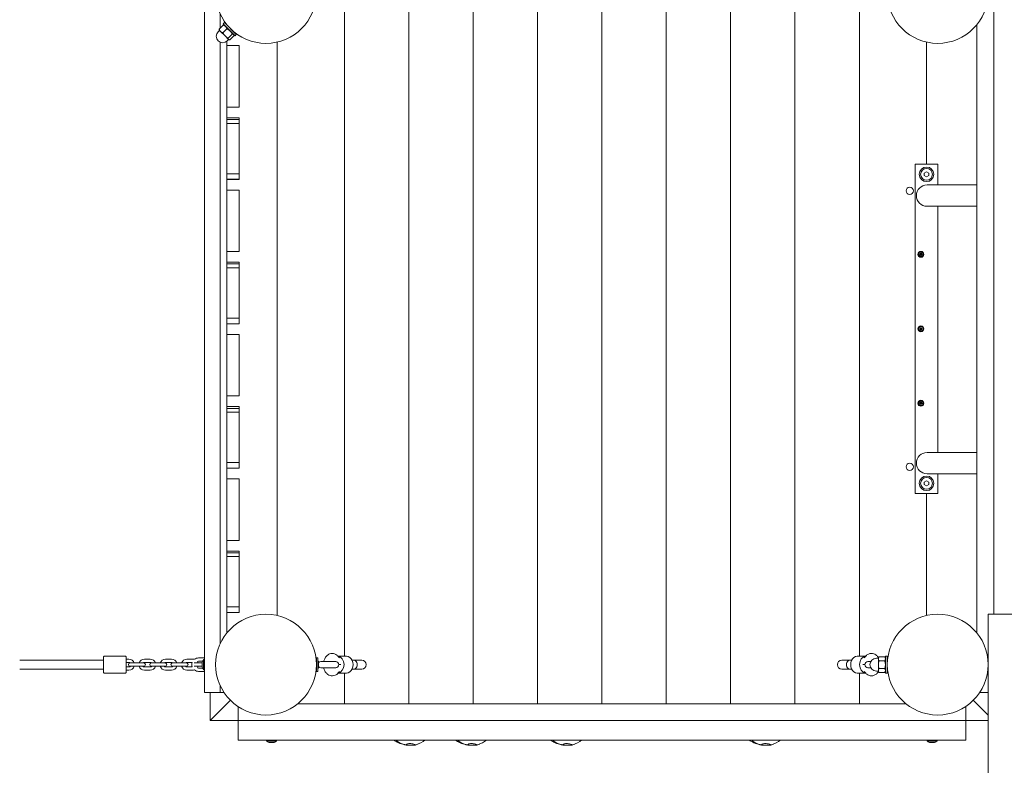
# Model space of a CAD drawing. Units: millimetres. Extents: x -6213 to 385057, y -3372 to 9580.
# Drawn here: x -1823 to -64, y 3958 to 5290 of the extents above; entities that cross this region are included whole.
import ezdxf

# ---------------------------------------------------------------- set-up
doc = ezdxf.new("R2010")
doc.units = ezdxf.units.MM
doc.layers.add('Toestel 2D', color=7, linetype='Continuous', lineweight=20)

# ---------------------------------------------------------------- blocks, each defined once
blk = doc.blocks.new('WP-B19')
at = {"layer": 'Toestel 2D'}
for p, q in [((-1013.4, 4068.2), (-1013.4, 5408.2)), ((-1013.4, 5408.2), (-1013.4, 4068.2)), ((-898.4, 5408.2), (-898.4, 4068.2)), ((-898.4, 5408.2), (-898.4, 4068.2)), ((-783.4, 5408.2), (-783.4, 4068.2)), ((-783.4, 5408.2), (-783.4, 4068.2)), ((-668.4, 4068.2), (-668.4, 5408.2)), ((-668.4, 5408.2), (-668.4, 4068.2)), ((-553.4, 5408.2), (-553.4, 4068.2)), ((-553.4, 4068.2), (-553.4, 5408.2)), ((-438.4, 5408.2), (-438.4, 4068.2)), ((-438.4, 4068.2), (-438.4, 5408.2)), ((-1493.4, 5388.2), (-1493.4, 4088.2)), ((-83.4, 5388.2), (-83.4, 4228.2)), ((-1128.4, 5381.1), (-1128.4, 4068.2)), ((-1128.4, 4068.2), (-1128.4, 5381.1)), ((-1243.4, 4153.2), (-1243.4, 5323.2)), ((-1243.4, 4153.2), (-1243.4, 5323.2)), ((-323.4, 5323.2), (-323.4, 4153.2)), ((-323.4, 5323.2), (-323.4, 4153.2)), ((-323.4, 5323.2), (-323.4, 4153.2)), ((-1465.4, 5275.3), (-1465.4, 5301.1)), ((-1459.8, 5280.9), (-1467.2, 5273.6)), ((-1457.7, 5285.2), (-1459.8, 5283.1)), ((-1438.6, 5261.8), (-1459.8, 5283.1)), ((-1457.1, 5280.4), (-1458.6, 5280.8)), ((-1436.4, 5264), (-1457.7, 5285.2)), ((-1453.4, 5281.6), (-1453.4, 5280.9)), ((-1452.7, 5280.2), (-1452.5, 5280.5)), ((-113.4, 4194.8), (-113.4, 5281.6)), ((-1466.5, 5271.4), (-1469, 5268.9)), ((-1466.9, 5271.7), (-1467, 5272.4)), ((-1466.9, 5271.7), (-1464.6, 5269.5)), ((-1464.6, 5269.5), (-1456.5, 5261.4)), ((-1453.1, 5274.3), (-1460.5, 5266.9)), ((-1456.5, 5261.4), (-1450.3, 5255.1)), ((-1443.6, 5264.7), (-1450.9, 5257.3)), ((-1440.7, 5261.8), (-1448.1, 5254.5)), ((-1441.4, 5268.9), (-1441.1, 5269.2)), ((-1441.2, 5264.5), (-1440.8, 5263)), ((-1436.4, 5264), (-1438.6, 5261.8)), ((-1465.4, 4175.3), (-1465.4, 5250.2)), ((-1453.4, 5252), (-1453.4, 5244.2)), ((-1431.4, 5244.2), (-1453.4, 5244.2)), ((-1453.4, 5244.2), (-1453.4, 5134.2)), ((-1450.2, 5255.1), (-1452.7, 5252.6)), ((-1450.3, 5255.1), (-1449.9, 5254.8)), ((-1449.9, 5254.8), (-1449.3, 5254.6)), ((-1431.4, 5134.2), (-1431.4, 5244.2)), ((-1363.4, 4226), (-1363.4, 5250.5)), ((-1363.4, 5250.5), (-1363.4, 4226)), ((-203.4, 5250.5), (-203.4, 5032.2)), ((-203.4, 5250.5), (-203.4, 5032.2)), ((-203.4, 5250.5), (-203.4, 5032.2)), ((-1453.4, 5134.2), (-1431.4, 5134.2)), ((-1453.4, 5134.2), (-1453.4, 5105.2)), ((-1453.4, 5115.2), (-1431.4, 5115.2)), ((-1431.4, 5112.1), (-1453.4, 5112.1)), ((-1431.4, 5105.2), (-1453.4, 5105.2)), ((-1453.4, 5105.2), (-1453.4, 5015.2)), ((-1431.4, 5115.2), (-1431.4, 5112.1)), ((-1431.4, 5112.1), (-1431.4, 5105.2)), ((-1431.4, 5015.2), (-1431.4, 5105.2)), ((-183.4, 5032.2), (-223.4, 5032.2)), ((-223.4, 5032.2), (-223.4, 4444.2)), ((-183.4, 4995.2), (-183.4, 5032.2)), ((-1453.4, 5015.2), (-1431.4, 5015.2)), ((-1453.4, 5011.6), (-1453.4, 5015.2)), ((-1431.4, 5015.2), (-1431.4, 5005.2)), ((-207.4, 5016.5), (-203.4, 5018.8)), ((-207.4, 5011.9), (-207.4, 5016.5)), ((-203.4, 5018.8), (-199.4, 5016.5)), ((-199.4, 5016.5), (-199.4, 5011.9)), ((-1453.4, 5011.6), (-1453.4, 4986.2)), ((-1431.4, 5005.3), (-1453.4, 5005.3)), ((-1431.4, 5005.2), (-1453.4, 5005.2)), ((-1431.4, 5005.3), (-1431.4, 5005.2)), ((-203.4, 5009.6), (-207.4, 5011.9)), ((-199.4, 5011.9), (-203.4, 5009.6)), ((-1431.4, 4986.2), (-1453.4, 4986.2)), ((-1453.4, 4986.2), (-1453.4, 4876.2)), ((-1431.4, 4876.2), (-1431.4, 4986.2)), ((-113.4, 4995.2), (-202.4, 4995.2)), ((-202.4, 4957.2), (-113.4, 4957.2)), ((-183.4, 4517.2), (-183.4, 4957.2)), ((-1453.4, 4876.2), (-1431.4, 4876.2)), ((-1453.4, 4876.2), (-1453.4, 4847.2)), ((-1453.4, 4857.2), (-1431.4, 4857.2)), ((-1431.4, 4857.2), (-1431.4, 4854.1)), ((-1431.4, 4854.1), (-1453.4, 4854.1)), ((-1431.4, 4847.2), (-1453.4, 4847.2)), ((-1453.4, 4847.2), (-1453.4, 4757.2)), ((-1431.4, 4854.1), (-1431.4, 4847.2)), ((-1431.4, 4757.2), (-1431.4, 4847.2)), ((-1453.4, 4757.2), (-1431.4, 4757.2)), ((-1453.4, 4753.6), (-1453.4, 4757.2)), ((-1453.4, 4753.6), (-1453.4, 4728.2)), ((-1431.4, 4757.2), (-1431.4, 4747.2)), ((-1431.4, 4747.3), (-1453.4, 4747.3)), ((-1431.4, 4747.2), (-1453.4, 4747.2)), ((-1431.4, 4747.3), (-1431.4, 4747.2)), ((-1431.4, 4728.2), (-1453.4, 4728.2)), ((-1453.4, 4728.2), (-1453.4, 4618.2)), ((-1431.4, 4618.2), (-1431.4, 4728.2)), ((-1453.4, 4618.2), (-1431.4, 4618.2)), ((-1453.4, 4618.2), (-1453.4, 4589.2)), ((-1453.4, 4599.2), (-1431.4, 4599.2)), ((-1431.4, 4596.1), (-1453.4, 4596.1)), ((-1431.4, 4599.2), (-1431.4, 4596.1)), ((-1431.4, 4596.1), (-1431.4, 4589.2)), ((-1431.4, 4589.2), (-1453.4, 4589.2)), ((-1453.4, 4589.2), (-1453.4, 4499.2)), ((-1431.4, 4499.2), (-1431.4, 4589.2)), ((-113.4, 4517.2), (-202.4, 4517.2)), ((-1453.4, 4499.2), (-1431.4, 4499.2)), ((-1453.4, 4495.6), (-1453.4, 4499.2)), ((-1453.4, 4495.6), (-1453.4, 4470.2)), ((-1431.4, 4489.3), (-1453.4, 4489.3)), ((-1431.4, 4489.2), (-1453.4, 4489.2)), ((-1431.4, 4499.2), (-1431.4, 4489.2)), ((-1431.4, 4489.3), (-1431.4, 4489.2)), ((-1431.4, 4470.2), (-1453.4, 4470.2)), ((-1453.4, 4470.2), (-1453.4, 4360.2)), ((-1431.4, 4360.2), (-1431.4, 4470.2)), ((-202.4, 4479.2), (-113.4, 4479.2)), ((-183.4, 4444.2), (-183.4, 4479.2)), ((-207.4, 4464.5), (-203.4, 4466.8)), ((-207.4, 4459.9), (-207.4, 4464.5)), ((-203.4, 4457.6), (-207.4, 4459.9)), ((-203.4, 4466.8), (-199.4, 4464.5)), ((-199.4, 4459.9), (-203.4, 4457.6)), ((-199.4, 4464.5), (-199.4, 4459.9)), ((-223.4, 4444.2), (-183.4, 4444.2)), ((-203.4, 4444.2), (-203.4, 4226)), ((-203.4, 4444.2), (-203.4, 4226)), ((-203.4, 4444.2), (-203.4, 4226)), ((-1453.4, 4360.2), (-1431.4, 4360.2)), ((-1453.4, 4360.2), (-1453.4, 4331.2)), ((-1453.4, 4341.2), (-1431.4, 4341.2)), ((-1431.4, 4338.1), (-1453.4, 4338.1)), ((-1431.4, 4331.2), (-1453.4, 4331.2)), ((-1453.4, 4331.2), (-1453.4, 4241.2)), ((-1431.4, 4341.2), (-1431.4, 4338.1)), ((-1431.4, 4338.1), (-1431.4, 4331.2)), ((-1431.4, 4241.2), (-1431.4, 4331.2)), ((-1453.4, 4241.2), (-1431.4, 4241.2)), ((-1453.4, 4237.6), (-1453.4, 4241.2)), ((-1431.4, 4241.2), (-1431.4, 4231.2)), ((-1453.4, 4237.6), (-1453.4, 4194.8)), ((-1431.4, 4231.3), (-1453.4, 4231.3)), ((-1431.4, 4231.2), (-1453.4, 4231.2)), ((-1431.4, 4231.3), (-1431.4, 4231.2)), ((86.6, 4228.2), (-93.4, 4228.2)), ((-93.4, 4228.2), (-93.4, 4147.2)), ((-1673.4, 4124.2), (-1673.4, 4152.2)), ((-1634.4, 4153.2), (-1672.4, 4153.2)), ((-1633.4, 4152.2), (-1633.4, 4124.2)), ((-1254.9, 4153.6), (-1252.1, 4150.5)), ((-1239.4, 4153.2), (-1254.6, 4153.2)), ((-327.4, 4153.2), (-312.3, 4153.2)), ((-314.8, 4150.5), (-311.9, 4153.6)), ((-311.6, 4153.9), (-312.3, 4153.2)), ((-289.4, 4150.2), (-288.4, 4151.9)), ((-277.9, 4152.1), (-288.3, 4152.1)), ((-276.4, 4149.5), (-277.8, 4151.9)), ((-276.4, 4123.2), (-276.4, 4153.2)), ((-273.4, 4153.2), (-276.4, 4153.2)), ((-273.4, 4123.2), (-273.4, 4153.2)), ((-1673.4, 4146.2), (-1823.4, 4146.2)), ((-1628.2, 4148.2), (-1633.4, 4148.2)), ((-1628.2, 4142.2), (-1633.4, 4142.2)), ((-1633.4, 4134.2), (-1628.2, 4134.2)), ((-1619.2, 4141.2), (-1626.2, 4141.2)), ((-1626.2, 4135.2), (-1619.2, 4135.2)), ((-1619.2, 4141.2), (-1608.7, 4141.2)), ((-1619.2, 4135.2), (-1608.7, 4135.2)), ((-1601.7, 4141.2), (-1608.7, 4141.2)), ((-1608.7, 4135.2), (-1601.7, 4135.2)), ((-1590.2, 4148.2), (-1600.7, 4148.2)), ((-1590.2, 4142.2), (-1600.7, 4142.2)), ((-1600.7, 4134.2), (-1590.2, 4134.2)), ((-1581.2, 4141.2), (-1588.2, 4141.2)), ((-1588.2, 4135.2), (-1581.2, 4135.2)), ((-1581.2, 4141.2), (-1570.7, 4141.2)), ((-1581.2, 4135.2), (-1570.7, 4135.2)), ((-1563.7, 4141.2), (-1570.7, 4141.2)), ((-1570.7, 4135.2), (-1563.7, 4135.2)), ((-1552.2, 4148.2), (-1562.7, 4148.2)), ((-1552.2, 4142.2), (-1562.7, 4142.2)), ((-1562.7, 4134.2), (-1552.2, 4134.2)), ((-1543.2, 4141.2), (-1550.2, 4141.2)), ((-1550.2, 4135.2), (-1543.2, 4135.2)), ((-1543.2, 4141.2), (-1532.7, 4141.2)), ((-1543.2, 4135.2), (-1532.7, 4135.2)), ((-1525.7, 4141.2), (-1532.7, 4141.2)), ((-1532.7, 4135.2), (-1525.7, 4135.2)), ((-1514.2, 4148.2), (-1524.7, 4148.2)), ((-1515.2, 4142.2), (-1524.7, 4142.2)), ((-1524.7, 4134.2), (-1515.2, 4134.2)), ((-1505.2, 4141.2), (-1511.5, 4141.2)), ((-1511.5, 4135.2), (-1505.2, 4135.2)), ((-1505.2, 4141.2), (-1497.7, 4141.2)), ((-1505.2, 4135.2), (-1497.7, 4135.2)), ((-1503.9, 4150.2), (-1493.4, 4150.2)), ((-1503.9, 4144.2), (-1496.9, 4144.2)), ((-1497.7, 4135.2), (-1497.7, 4141.2)), ((-1494.9, 4129.2), (-1494.9, 4147.2)), ((-1494.9, 4147.2), (-1493.4, 4147.2)), ((-1293.4, 4144.2), (-1293.6, 4144.2)), ((-1293.4, 4126.2), (-1293.4, 4150.2)), ((-1290.9, 4150.2), (-1293.4, 4150.2)), ((-1290.9, 4126.2), (-1290.9, 4150.2)), ((-1289.9, 4144.2), (-1290.9, 4144.2)), ((-1289.9, 4144.2), (-1289.9, 4138.7)), ((-1288.6, 4142.6), (-1289.9, 4144.2)), ((-1289.9, 4137.8), (-1289.9, 4132.2)), ((-1288.6, 4133.8), (-1289.9, 4132.2)), ((-1258.8, 4143.6), (-1285.5, 4143.6)), ((-1253.4, 4138.2), (-1250, 4138.2)), ((-1229.7, 4146.2), (-1226.5, 4146.2)), ((-1212.2, 4146.2), (-1226.5, 4146.2)), ((-340.3, 4146.2), (-354.7, 4146.2)), ((-337.1, 4146.2), (-340.3, 4146.2)), ((-313.4, 4138.2), (-316.9, 4138.2)), ((-303.1, 4143.6), (-308, 4143.6)), ((-289.4, 4149.7), (-292.9, 4149.7)), ((-289.4, 4150.2), (-289.4, 4148.5)), ((-289.4, 4148.5), (-289.4, 4138)), ((-289.4, 4138), (-289.4, 4127.7)), ((-277.9, 4144.9), (-288.3, 4144.9)), ((-273.4, 4146.2), (-273.1, 4146.2)), ((-93.8, 4146.2), (-93.3, 4146.2)), ((-1673.4, 4130.2), (-1823.4, 4130.2)), ((-1634.4, 4123.2), (-1672.4, 4123.2)), ((-1633.4, 4128.2), (-1628.2, 4128.2)), ((-1600.7, 4128.2), (-1590.2, 4128.2)), ((-1562.7, 4128.2), (-1552.2, 4128.2)), ((-1524.7, 4128.2), (-1514.2, 4128.2)), ((-1496.9, 4132.2), (-1503.9, 4132.2)), ((-1493.4, 4126.2), (-1503.9, 4126.2)), ((-1494.9, 4129.2), (-1493.4, 4129.2)), ((-1293.4, 4132.2), (-1293.6, 4132.2)), ((-1290.9, 4126.2), (-1293.4, 4126.2)), ((-1289.9, 4132.2), (-1290.9, 4132.2)), ((-1285.5, 4132.8), (-1258.8, 4132.8)), ((-1255.2, 4122.5), (-1254.5, 4123.2)), ((-1252.1, 4125.9), (-1254.9, 4122.8)), ((-1239.4, 4123.2), (-1254.6, 4123.2)), ((-1243.4, 4068.2), (-1243.4, 4123.2)), ((-1243.4, 4068.2), (-1243.4, 4123.2)), ((-1229.7, 4130.2), (-1226.5, 4130.2)), ((-1226.5, 4130.2), (-1212.2, 4130.2)), ((-354.7, 4130.2), (-340.3, 4130.2)), ((-337.1, 4130.2), (-340.3, 4130.2)), ((-327.4, 4123.2), (-312.3, 4123.2)), ((-323.4, 4123.2), (-323.4, 4068.2)), ((-323.4, 4123.2), (-323.4, 4068.2)), ((-323.4, 4123.2), (-323.4, 4068.2)), ((-311.9, 4122.8), (-314.8, 4125.9)), ((-308, 4132.8), (-303.1, 4132.8)), ((-289.4, 4126.7), (-292.9, 4126.7)), ((-289.4, 4127.7), (-289.4, 4126.2)), ((-289.4, 4126.2), (-288.4, 4124.5)), ((-277.9, 4131.1), (-288.3, 4131.1)), ((-277.9, 4124.4), (-288.3, 4124.4)), ((-276.4, 4127), (-277.8, 4124.5)), ((-273.4, 4123.2), (-276.4, 4123.2)), ((-273.4, 4130.2), (-273.1, 4130.2)), ((-93.8, 4130.2), (-93.3, 4130.2)), ((-93.4, 4129.2), (-93.4, 278.2)), ((-1465.4, 4088.2), (-1465.4, 4101.1)), ((-1493.4, 4088.2), (-1465.4, 4088.2)), ((-1483.4, 4038.2), (-1483.4, 4088.2)), ((-1458.2, 4088.2), (-1465.4, 4088.2)), ((-93.4, 4088.2), (-108.6, 4088.2)), ((-1483.4, 4038.2), (-1447.1, 4074.6)), ((-1447.1, 4074.6), (-1483.4, 4038.2)), ((-1433.4, 4038.2), (-1433.4, 4063.4)), ((-1326.8, 4068.2), (-240, 4068.2)), ((-133.4, 4063.4), (-133.4, 4038.2)), ((-119.8, 4074.6), (-93.4, 4048.2)), ((-93.4, 4048.2), (-119.8, 4074.6)), ((-1483.4, 4038.2), (-1433.4, 4038.2)), ((-1433.4, 4038.2), (-1433.4, 4003.2)), ((-133.4, 4038.2), (-1433.4, 4038.2)), ((-133.4, 4038.2), (-93.4, 4038.2)), ((-133.4, 4003.2), (-133.4, 4038.2)), ((-1433.4, 4003.2), (-133.4, 4003.2)), ((-1382.4, 4001.7), (-1382.4, 4003.2)), ((-1364.4, 4001.7), (-1382.4, 4001.7)), ((-1370.4, 3998.9), (-1376.4, 3998.9)), ((-1364.4, 4001.7), (-1364.4, 4003.2)), ((-1125.2, 3994.2), (-1124, 3994.2)), ((-1015.2, 3994.2), (-1014, 3994.2)), ((-845.2, 3994.2), (-844, 3994.2)), ((-490.2, 3994.2), (-489, 3994.2)), ((-202.4, 4001.7), (-202.4, 4003.2)), ((-184.4, 4001.7), (-202.4, 4001.7)), ((-190.4, 3998.9), (-196.4, 3998.9)), ((-184.4, 4001.7), (-184.4, 4003.2))]:
    blk.add_line(p, q, dxfattribs=at)
for centre, radius in [((-1383.4, 5338.2), 90), ((-183.4, 5338.2), 90), ((-203.4, 5014.2), 13), ((-203.4, 5014.2), 10.5), ((-233.4, 4984.7), 6.5), ((-213.4, 4871.2), 5.25), ((-213.4, 4871.2), 3.85), ((-213.4, 4738.2), 5.25), ((-213.4, 4738.2), 3.85), ((-213.4, 4605.2), 5.25), ((-213.4, 4605.2), 3.85), ((-233.4, 4491.7), 6.5), ((-203.4, 4462.2), 13), ((-203.4, 4462.2), 10.5), ((-1383.4, 4138.2), 90), ((-183.4, 4138.2), 90)]:
    blk.add_circle(centre, radius, dxfattribs=at)
for centre, radius, start, end in [((-1460.8, 5260.8), 11.5, 135, 315), ((-202.4, 4976.2), 19, 90, 270), ((-215.2, 4872.3), 0.9, 252.3736, 47.6264), ((-213.4, 4871.2), 2.1, 114.7473, 125.2527), ((-213.4, 4873.3), 0.9, 192.3736, 347.6264), ((-213.4, 4871.2), 2.1, 54.7473, 65.2527), ((-211.6, 4872.3), 0.9, 132.3736, 287.6264), ((-213.4, 4871.2), 2.1, 174.7473, 185.2527), ((-215.2, 4870.2), 0.9, 312.3736, 107.6264), ((-213.4, 4871.2), 2.1, 234.7473, 245.2527), ((-213.4, 4869.1), 0.9, 12.3736, 167.6264), ((-211.6, 4870.2), 0.9, 72.3736, 227.6264), ((-213.4, 4871.2), 2.1, 294.7473, 305.2527), ((-213.4, 4871.2), 2.1, 354.7473, 5.2527), ((-215.2, 4739.3), 0.9, 252.3736, 47.6264), ((-213.4, 4738.2), 2.1, 174.7473, 185.2527), ((-215.2, 4737.2), 0.9, 312.3736, 107.6264), ((-213.4, 4738.2), 2.1, 114.7473, 125.2527), ((-213.4, 4738.2), 2.1, 234.7473, 245.2527), ((-213.4, 4740.3), 0.9, 192.3736, 347.6264), ((-213.4, 4736.1), 0.9, 12.3736, 167.6264), ((-213.4, 4738.2), 2.1, 54.7473, 65.2527), ((-211.6, 4739.3), 0.9, 132.3736, 287.6264), ((-211.6, 4737.2), 0.9, 72.3736, 227.6264), ((-213.4, 4738.2), 2.1, 294.7473, 305.2527), ((-213.4, 4738.2), 2.1, 354.7473, 5.2527), ((-215.2, 4606.3), 0.9, 252.3736, 47.6264), ((-213.4, 4605.2), 2.1, 174.7473, 185.2527), ((-215.2, 4604.2), 0.9, 312.3736, 107.6264), ((-213.4, 4605.2), 2.1, 114.7473, 125.2527), ((-213.4, 4605.2), 2.1, 234.7473, 245.2527), ((-213.4, 4607.3), 0.9, 192.3736, 347.6264), ((-213.4, 4603.1), 0.9, 12.3736, 167.6264), ((-213.4, 4605.2), 2.1, 54.7473, 65.2527), ((-211.6, 4606.3), 0.9, 132.3736, 287.6264), ((-211.6, 4604.2), 0.9, 72.3736, 227.6264), ((-213.4, 4605.2), 2.1, 294.7473, 305.2527), ((-213.4, 4605.2), 2.1, 354.7473, 5.2527), ((-202.4, 4498.2), 19, 90, 270), ((-1672.4, 4152.2), 1, 90, 180), ((-1634.4, 4152.2), 1, 0, 90), ((-1626.2, 4138.2), 3, 90, 270), ((-1628.2, 4138.2), 10, 17.4576, 90), ((-1628.2, 4138.2), 4, 48.5904, 90), ((-1628.2, 4138.2), 10, 270, 342.5424), ((-1628.2, 4138.2), 4, 270, 311.4096), ((-1600.7, 4138.2), 10, 90, 162.5424), ((-1600.7, 4138.2), 10, 197.4576, 270), ((-1600.7, 4138.2), 4, 90, 131.4096), ((-1600.7, 4138.2), 4, 228.5904, 270), ((-1601.7, 4138.2), 3, 270, 90), ((-1588.2, 4138.2), 3, 90, 270), ((-1590.2, 4138.2), 10, 17.4576, 90), ((-1590.2, 4138.2), 4, 48.5904, 90), ((-1590.2, 4138.2), 10, 270, 342.5424), ((-1590.2, 4138.2), 4, 270, 311.4096), ((-1562.7, 4138.2), 10, 90, 162.5424), ((-1562.7, 4138.2), 10, 197.4576, 270), ((-1562.7, 4138.2), 4, 90, 131.4096), ((-1562.7, 4138.2), 4, 228.5904, 270), ((-1563.7, 4138.2), 3, 270, 90), ((-1550.2, 4138.2), 3, 90, 270), ((-1552.2, 4138.2), 10, 17.4576, 90), ((-1552.2, 4138.2), 4, 48.5904, 90), ((-1552.2, 4138.2), 10, 270, 342.5424), ((-1552.2, 4138.2), 4, 270, 311.4096), ((-1524.7, 4138.2), 10, 90, 162.5424), ((-1524.7, 4138.2), 10, 197.4576, 270), ((-1524.7, 4138.2), 4, 90, 131.4096), ((-1524.7, 4138.2), 4, 228.5904, 270), ((-1525.7, 4138.2), 3, 270, 90), ((-1503.9, 4138.2), 12, 160.5288, 199.4712), ((-1514.2, 4138.2), 10, 72.7397, 90), ((-1503.9, 4138.2), 12, 90, 127.2686), ((-1503.9, 4138.2), 6, 90, 109.3696), ((-1514.2, 4138.2), 10, 17.4576, 34.4745), ((-1514.2, 4138.2), 10, 325.5255, 342.5424), ((-1491.8, 4141.2), 5.86, 121.5023, 180), ((-1491.8, 4135.2), 5.86, 180, 238.4977), ((-1285.5, 4138.2), 5.43, 90, 125.5656), ((-1285.5, 4138.2), 5.43, 234.4344, 270), ((-1258.8, 4138.2), 5.43, 270, 90), ((-1212.2, 4138.2), 8, 270, 90), ((-354.7, 4138.2), 8, 90, 270), ((-308, 4138.2), 5.43, 90, 270), ((-292.9, 4138.2), 11.5, 90, 270), ((-1672.4, 4124.2), 1, 180, 270), ((-1634.4, 4124.2), 1, 270, 0), ((-1514.2, 4138.2), 10, 270, 287.2603), ((-1503.9, 4138.2), 12, 232.7314, 270), ((-1503.9, 4138.2), 6, 250.6304, 270), ((-1376.4, 4004.8), 5.86, 211.5023, 270), ((-1370.4, 4004.8), 5.86, 270, 328.4977), ((-196.4, 4004.8), 5.86, 211.5023, 270), ((-190.4, 4004.8), 5.86, 270, 328.4977)]:
    blk.add_arc(centre, radius, start, end, dxfattribs=at)
for centre, major_axis, ratio, start_param, end_param in [((-1255.5, 4138.2), (0, -15), 0.766044, 0.082988, 3.058605), ((-1239.4, 4138.2), (0, -15), 0.766044, 0, 3.141593), ((-327.4, 4138.2), (0, 15), 0.766044, 0, 3.141593), ((-311.4, 4138.2), (0, 15), 0.766044, 0.082988, 3.058605), ((-1226.5, 4138.2), (0, -8), 0.780726, 0, 3.141593), ((-340.3, 4138.2), (0, 8), 0.780726, 0, 3.141593)]:
    blk.add_ellipse(centre, major_axis=major_axis, ratio=ratio, start_param=start_param, end_param=end_param, dxfattribs=at)
for points, weights in [([(-1459.8, 5280.9), (-1459.1, 5280.9), (-1458.6, 5280.8)], [1, 1.03399513304, 1.05304954147]), ([(-1453.1, 5274.3), (-1455, 5279), (-1459.8, 5280.9)], [1, 1.15470053838, 1]), ([(-1467, 5272.4), (-1467.2, 5272.9), (-1467.2, 5273.6)], [1.0187775943, 1.01703005067, 1]), ([(-1467.2, 5273.6), (-1466.1, 5271), (-1464.6, 5269.5)], [1, 1.0379548493, 1]), ([(-1464.6, 5269.5), (-1463, 5267.9), (-1460.5, 5266.9)], [1, 1.0379548493, 1]), ([(-1460.5, 5266.9), (-1458.7, 5263.6), (-1456.5, 5261.4)], [1, 1.0379548493, 1]), ([(-1456.5, 5261.4), (-1454.3, 5259.1), (-1450.9, 5257.3)], [1, 1.0379548493, 1]), ([(-1443.6, 5264.7), (-1446.9, 5270.9), (-1453.1, 5274.3)], [1, 1.15470053838, 1]), ([(-1440.7, 5261.8), (-1440.7, 5264.7), (-1443.6, 5264.7)], [1, 1.15470053838, 1]), ([(-1450.9, 5257.3), (-1450.9, 5255.8), (-1450.3, 5255.1)], [1, 1.0379548493, 1]), ([(-1450.3, 5255.1), (-1449.6, 5254.5), (-1448.1, 5254.5)], [1, 1.0379548493, 1]), ([(-288.3, 4152.1), (-289.4, 4150.2), (-289.4, 4148.5)], [1, 1.0379548493, 1]), ([(-288.4, 4151.9), (-288.4, 4152), (-288.3, 4152.1)], [1.00247809463, 1.00128237472, 1]), ([(-277.9, 4144.9), (-275.9, 4148.5), (-277.9, 4152.1)], [1, 1.15470053838, 1]), ([(-277.9, 4152.1), (-277.9, 4152), (-277.8, 4151.9)], [1, 1.00252097151, 1.00495978044]), ([(-289.4, 4148.5), (-289.4, 4146.8), (-288.3, 4144.9)], [1, 1.0379548493, 1]), ([(-288.3, 4144.9), (-289.4, 4141.2), (-289.4, 4138)], [1, 1.0379548493, 1]), ([(-289.4, 4138), (-289.4, 4134.8), (-288.3, 4131.1)], [1, 1.0379548493, 1]), ([(-277.9, 4131.1), (-275.9, 4138), (-277.9, 4144.9)], [1, 1.15470053838, 1]), ([(-288.3, 4131.1), (-289.4, 4129.3), (-289.4, 4127.7)], [1, 1.0379548493, 1]), ([(-289.4, 4127.7), (-289.4, 4126.2), (-288.3, 4124.4)], [1, 1.0379548493, 1]), ([(-277.9, 4124.4), (-275.9, 4127.7), (-277.9, 4131.1)], [1, 1.15470053838, 1])]:
    blk.add_rational_spline(points, weights, degree=2, dxfattribs=at)
for points, knots in [([(-1280.3, 4143.6), (-1279.9, 4145.4), (-1279.3, 4147.1), (-1277.6, 4150.7), (-1276.4, 4152.5), (-1273.5, 4155.4), (-1271.9, 4156.5), (-1268.5, 4157.9), (-1266.9, 4158.2), (-1263.7, 4158.2), (-1262.2, 4158), (-1259.3, 4157), (-1257.9, 4156.2), (-1256.1, 4154.8), (-1255.5, 4154.2), (-1254.9, 4153.6)], [5.031402, 5.031402, 5.031402, 5.031402, 5.348024, 5.348024, 5.720221, 5.720221, 6.031517, 6.031517, 6.277579, 6.277579, 6.503657, 6.503657, 6.745178, 6.745178, 6.881737, 6.881737, 6.881737, 6.881737]), ([(-311.9, 4153.6), (-310.6, 4155), (-309, 4156.2), (-305.6, 4157.7), (-304, 4158.1), (-300.8, 4158.3), (-299.2, 4158.1), (-296.3, 4157.1), (-295, 4156.4), (-292.3, 4154.5), (-291.2, 4153.3), (-289.8, 4151.5), (-289.5, 4151), (-289.2, 4150.5)], [2.543041, 2.543041, 2.543041, 2.543041, 2.862425, 2.862425, 3.112917, 3.112917, 3.339252, 3.339252, 3.577796, 3.577796, 3.859776, 3.859776, 3.960335, 3.960335, 3.960335, 3.960335]), ([(-1288.6, 4142.6), (-1288.6, 4142.6), (-1288.7, 4142.6), (-1288.9, 4142.4), (-1289, 4142.1), (-1289.3, 4141.5), (-1289.5, 4141.2), (-1289.7, 4140.4), (-1289.8, 4140), (-1289.9, 4139.3), (-1289.9, 4139), (-1289.9, 4138.7)], [-2.1289637, -2.1289637, -2.1289637, -2.1289637, -2.0008958, -2.0008958, -1.8116853, -1.8116853, -1.6699658, -1.6699658, -1.5562228, -1.5562228, -1.478372, -1.478372, -1.478372, -1.478372]), ([(-1289.9, 4137.8), (-1289.9, 4137.5), (-1289.9, 4137.3), (-1289.8, 4136.5), (-1289.7, 4136.1), (-1289.5, 4135.2), (-1289.3, 4134.8), (-1288.9, 4134.2), (-1288.7, 4133.9), (-1288.7, 4133.8), (-1288.6, 4133.8), (-1288.6, 4133.8)], [-1.4060272, -1.4060272, -1.4060272, -1.4060272, -1.3466196, -1.3466196, -1.2241602, -1.2241602, -1.0657087, -1.0657087, -0.8858889, -0.8858889, -0.8271533, -0.8271533, -0.8271533, -0.8271533]), ([(-93.4, 4147.2), (-93.4, 4147.2), (-93.4, 4147), (-93.3, 4146.1), (-93.2, 4145.4), (-93.1, 4143.8), (-93.1, 4142.8), (-93, 4140.5), (-93, 4139.3), (-93, 4137.1), (-93, 4135.9), (-93.1, 4133.7), (-93.1, 4132.6), (-93.2, 4131), (-93.3, 4130.4), (-93.4, 4129.4), (-93.4, 4129.2), (-93.4, 4129.2)], [1.357046, 1.357046, 1.357046, 1.357046, 1.696307, 1.696307, 2.035568, 2.035568, 2.37483, 2.37483, 2.714092, 2.714092, 3.053354, 3.053354, 3.392616, 3.392616, 3.731877, 3.731877, 4.071138, 4.071138, 4.071138, 4.071138]), ([(-1254.9, 4122.8), (-1256.2, 4121.4), (-1257.8, 4120.2), (-1261.2, 4118.7), (-1262.9, 4118.3), (-1266, 4118.2), (-1267.6, 4118.4), (-1270.5, 4119.3), (-1271.9, 4120), (-1274.5, 4121.9), (-1275.7, 4123.1), (-1277.8, 4126), (-1278.7, 4127.8), (-1279.7, 4130.7), (-1280, 4131.7), (-1280.3, 4132.8)], [2.543041, 2.543041, 2.543041, 2.543041, 2.862425, 2.862425, 3.112917, 3.112917, 3.339252, 3.339252, 3.577796, 3.577796, 3.859776, 3.859776, 4.20373, 4.20373, 4.393376, 4.393376, 4.393376, 4.393376]), ([(-289.2, 4125.9), (-290, 4124.6), (-290.9, 4123.4), (-293.3, 4121), (-294.9, 4119.9), (-298.3, 4118.6), (-300, 4118.2), (-303.1, 4118.2), (-304.6, 4118.5), (-307.5, 4119.5), (-308.9, 4120.2), (-310.7, 4121.7), (-311.3, 4122.2), (-311.9, 4122.8)], [5.464443, 5.464443, 5.464443, 5.464443, 5.720221, 5.720221, 6.031517, 6.031517, 6.277579, 6.277579, 6.503657, 6.503657, 6.745178, 6.745178, 6.881737, 6.881737, 6.881737, 6.881737]), ([(-1136.2, 3995.1), (-1139.8, 3996.1), (-1143.3, 3997.2), (-1149.7, 3999.8), (-1152.6, 4001.3), (-1155.2, 4003.2)], [0, 0, 0, 0, 1.10353, 1.10353, 2.070387, 2.070387, 2.070387, 2.070387]), ([(-1136.2, 3995.1), (-1136.2, 3995.1), (-1136.2, 3995.1), (-1136.2, 3995.1), (-1136.2, 3995.1), (-1135.9, 3995.1), (-1135.8, 3995), (-1135.1, 3994.9), (-1134.5, 3994.8), (-1133.9, 3994.8)], [-0.3017554, -0.3017554, -0.3017554, -0.3017554, -0.2906192, -0.2906192, -0.2374115, -0.2374115, -0.1671722, -0.1671722, 0, 0, 0, 0]), ([(-1133.1, 3994.7), (-1133.1, 3994.7), (-1133.1, 3994.7), (-1133.1, 3994.9), (-1133.1, 3995), (-1133, 3995.2), (-1132.9, 3995.4), (-1132.5, 3995.7), (-1132.2, 3995.9), (-1131.2, 3996.4), (-1130.5, 3996.6), (-1128.7, 3997), (-1127.6, 3997.1), (-1125.3, 3997.1), (-1124.2, 3997.1), (-1121.6, 3996.7), (-1120.2, 3996.3), (-1118.6, 3995.8), (-1118, 3995.5), (-1117.4, 3995.2), (-1117.1, 3995), (-1116.9, 3994.8), (-1116.8, 3994.7), (-1116.8, 3994.6)], [-1.975475, -1.975475, -1.975475, -1.975475, -1.941003, -1.941003, -1.84693, -1.84693, -1.731459, -1.731459, -1.572625, -1.572625, -1.299114, -1.299114, -1.009406, -1.009406, -0.753305, -0.753305, -0.378938, -0.378938, -0.198659, -0.198659, -0.092652, -0.092652, -0.009346, -0.009346, -0.009346, -0.009346]), ([(-1125.2, 3994.2), (-1125.2, 3994.2), (-1125.2, 3994.2), (-1125.2, 3994.2), (-1125.2, 3994.2), (-1125.2, 3994.2), (-1125.2, 3994.2), (-1125.2, 3994.2), (-1125.2, 3994.2), (-1125.3, 3994.2), (-1125.3, 3994.2), (-1125.6, 3994.2), (-1125.8, 3994.2), (-1126.2, 3994.2), (-1126.4, 3994.2), (-1127.4, 3994.3), (-1128.2, 3994.3), (-1130, 3994.4), (-1130.9, 3994.5), (-1132.2, 3994.6), (-1132.6, 3994.6), (-1133.1, 3994.7)], [2.0944853, 2.0944853, 2.0944853, 2.0944853, 2.0962188, 2.0962188, 2.0979524, 2.0979524, 2.1014195, 2.1014195, 2.1116405, 2.1116405, 2.1218615, 2.1218615, 2.1810519, 2.1810519, 2.2402423, 2.2402423, 2.4923279, 2.4923279, 2.7444136, 2.7444136, 2.885452, 2.885452, 2.885452, 2.885452]), ([(-1116.8, 3994.6), (-1118.6, 3994.4), (-1120.3, 3994.3), (-1122.2, 3994.2), (-1122.5, 3994.2), (-1123.1, 3994.2), (-1123.4, 3994.2), (-1123.7, 3994.2), (-1123.7, 3994.2), (-1123.8, 3994.2), (-1123.9, 3994.2), (-1123.9, 3994.2), (-1123.9, 3994.2), (-1123.9, 3994.2), (-1123.9, 3994.2), (-1123.9, 3994.2), (-1124, 3994.2), (-1124, 3994.2)], [1.093123, 1.093123, 1.093123, 1.093123, 1.6047572, 1.6047572, 1.6883296, 1.6883296, 1.7719019, 1.7719019, 1.7871894, 1.7871894, 1.8024769, 1.8024769, 1.8070155, 1.8070155, 1.8092849, 1.8092849, 1.8115542, 1.8115542, 1.8115542, 1.8115542]), ([(-1116.6, 3994.6), (-1116.4, 3994.6), (-1116.3, 3994.6), (-1116.1, 3994.7), (-1116, 3994.7), (-1115.8, 3994.7), (-1115.8, 3994.7), (-1115.7, 3994.7)], [-0.2102799, -0.2102799, -0.2102799, -0.2102799, -0.1050885, -0.1050885, -0.0545426, -0.0545426, -0.0102819, -0.0102819, -0.0102819, -0.0102819]), ([(-1111.5, 3996.4), (-1111.8, 3996.3), (-1112, 3996.2), (-1113.4, 3995.6), (-1114.5, 3995.1), (-1115.7, 3994.7)], [-0.4767942, -0.4767942, -0.4767942, -0.4767942, -0.3946767, -0.3946767, -0.031909, -0.031909, -0.031909, -0.031909]), ([(-1115.7, 3994.7), (-1115.7, 3994.7), (-1115.7, 3994.7), (-1115.7, 3994.7), (-1115.7, 3994.7), (-1115.7, 3994.7)], [0, 0, 0, 0, 0.007312533, 0.007312533, 0.007433532, 0.007433532, 0.007433532, 0.007433532]), ([(-1115.4, 3995), (-1115.4, 3995), (-1115.4, 3995), (-1115.5, 3995), (-1115.5, 3995), (-1115.5, 3995), (-1115.6, 3995), (-1115.6, 3995), (-1115.6, 3995), (-1115.6, 3995)], [0, 0, 0, 0, 0.01337323, 0.01337323, 0.02491163, 0.02491163, 0.03348785, 0.03348785, 0.04628825, 0.04628825, 0.04628825, 0.04628825]), ([(-1026.2, 3995.1), (-1029.8, 3996.1), (-1033.3, 3997.2), (-1039.7, 3999.8), (-1042.6, 4001.3), (-1045.2, 4003.2)], [0, 0, 0, 0, 1.10353, 1.10353, 2.070387, 2.070387, 2.070387, 2.070387]), ([(-1026.2, 3995.1), (-1026.2, 3995.1), (-1026.2, 3995.1), (-1026.2, 3995.1), (-1026.2, 3995.1), (-1025.9, 3995.1), (-1025.8, 3995), (-1025.1, 3994.9), (-1024.5, 3994.8), (-1023.9, 3994.8)], [-0.3017554, -0.3017554, -0.3017554, -0.3017554, -0.2906192, -0.2906192, -0.2374115, -0.2374115, -0.1671722, -0.1671722, 0, 0, 0, 0]), ([(-1023.1, 3994.7), (-1023.1, 3994.7), (-1023.1, 3994.7), (-1023.1, 3994.9), (-1023.1, 3995), (-1023, 3995.2), (-1022.9, 3995.4), (-1022.5, 3995.7), (-1022.2, 3995.9), (-1021.2, 3996.4), (-1020.5, 3996.6), (-1018.7, 3997), (-1017.6, 3997.1), (-1015.3, 3997.1), (-1014.2, 3997.1), (-1011.6, 3996.7), (-1010.2, 3996.3), (-1008.6, 3995.8), (-1008, 3995.5), (-1007.4, 3995.2), (-1007.1, 3995), (-1006.9, 3994.8), (-1006.8, 3994.7), (-1006.8, 3994.6)], [-1.975475, -1.975475, -1.975475, -1.975475, -1.941003, -1.941003, -1.84693, -1.84693, -1.731459, -1.731459, -1.572625, -1.572625, -1.299114, -1.299114, -1.009406, -1.009406, -0.753305, -0.753305, -0.378938, -0.378938, -0.198659, -0.198659, -0.092652, -0.092652, -0.009346, -0.009346, -0.009346, -0.009346]), ([(-1015.2, 3994.2), (-1015.2, 3994.2), (-1015.2, 3994.2), (-1015.2, 3994.2), (-1015.2, 3994.2), (-1015.2, 3994.2), (-1015.2, 3994.2), (-1015.2, 3994.2), (-1015.2, 3994.2), (-1015.3, 3994.2), (-1015.3, 3994.2), (-1015.6, 3994.2), (-1015.8, 3994.2), (-1016.2, 3994.2), (-1016.4, 3994.2), (-1017.4, 3994.3), (-1018.2, 3994.3), (-1020, 3994.4), (-1020.9, 3994.5), (-1022.2, 3994.6), (-1022.6, 3994.6), (-1023.1, 3994.7)], [2.0944853, 2.0944853, 2.0944853, 2.0944853, 2.0962188, 2.0962188, 2.0979524, 2.0979524, 2.1014195, 2.1014195, 2.1116405, 2.1116405, 2.1218615, 2.1218615, 2.1810519, 2.1810519, 2.2402423, 2.2402423, 2.4923279, 2.4923279, 2.7444136, 2.7444136, 2.885452, 2.885452, 2.885452, 2.885452]), ([(-1006.8, 3994.6), (-1008.6, 3994.4), (-1010.3, 3994.3), (-1012.2, 3994.2), (-1012.5, 3994.2), (-1013.1, 3994.2), (-1013.4, 3994.2), (-1013.7, 3994.2), (-1013.7, 3994.2), (-1013.8, 3994.2), (-1013.9, 3994.2), (-1013.9, 3994.2), (-1013.9, 3994.2), (-1013.9, 3994.2), (-1013.9, 3994.2), (-1013.9, 3994.2), (-1014, 3994.2), (-1014, 3994.2)], [1.093123, 1.093123, 1.093123, 1.093123, 1.6047572, 1.6047572, 1.6883296, 1.6883296, 1.7719019, 1.7719019, 1.7871894, 1.7871894, 1.8024769, 1.8024769, 1.8070155, 1.8070155, 1.8092849, 1.8092849, 1.8115542, 1.8115542, 1.8115542, 1.8115542]), ([(-1006.6, 3994.6), (-1006.4, 3994.6), (-1006.3, 3994.6), (-1006.1, 3994.7), (-1006, 3994.7), (-1005.8, 3994.7), (-1005.8, 3994.7), (-1005.7, 3994.7)], [-0.2102799, -0.2102799, -0.2102799, -0.2102799, -0.1050885, -0.1050885, -0.0545426, -0.0545426, -0.0102819, -0.0102819, -0.0102819, -0.0102819]), ([(-1001.5, 3996.4), (-1001.8, 3996.3), (-1002, 3996.2), (-1003.4, 3995.6), (-1004.5, 3995.1), (-1005.7, 3994.7)], [-0.4767942, -0.4767942, -0.4767942, -0.4767942, -0.3946767, -0.3946767, -0.031909, -0.031909, -0.031909, -0.031909]), ([(-1005.7, 3994.7), (-1005.7, 3994.7), (-1005.7, 3994.7), (-1005.7, 3994.7), (-1005.7, 3994.7), (-1005.7, 3994.7)], [0, 0, 0, 0, 0.007312533, 0.007312533, 0.007433532, 0.007433532, 0.007433532, 0.007433532]), ([(-1005.4, 3995), (-1005.4, 3995), (-1005.4, 3995), (-1005.5, 3995), (-1005.5, 3995), (-1005.5, 3995), (-1005.6, 3995), (-1005.6, 3995), (-1005.6, 3995), (-1005.6, 3995)], [0, 0, 0, 0, 0.01337323, 0.01337323, 0.02491163, 0.02491163, 0.03348785, 0.03348785, 0.04628825, 0.04628825, 0.04628825, 0.04628825]), ([(-856.2, 3995.1), (-859.8, 3996.1), (-863.3, 3997.2), (-869.7, 3999.8), (-872.6, 4001.3), (-875.2, 4003.2)], [0, 0, 0, 0, 1.10353, 1.10353, 2.070387, 2.070387, 2.070387, 2.070387]), ([(-856.2, 3995.1), (-856.2, 3995.1), (-856.2, 3995.1), (-856.2, 3995.1), (-856.2, 3995.1), (-855.9, 3995.1), (-855.8, 3995), (-855.1, 3994.9), (-854.5, 3994.8), (-853.9, 3994.8)], [-0.3017554, -0.3017554, -0.3017554, -0.3017554, -0.2906192, -0.2906192, -0.2374115, -0.2374115, -0.1671722, -0.1671722, 0, 0, 0, 0]), ([(-853.1, 3994.7), (-853.1, 3994.7), (-853.1, 3994.7), (-853.1, 3994.9), (-853.1, 3995), (-853, 3995.2), (-852.9, 3995.4), (-852.5, 3995.7), (-852.2, 3995.9), (-851.2, 3996.4), (-850.5, 3996.6), (-848.7, 3997), (-847.6, 3997.1), (-845.3, 3997.1), (-844.2, 3997.1), (-841.6, 3996.7), (-840.2, 3996.3), (-838.6, 3995.8), (-838, 3995.5), (-837.4, 3995.2), (-837.1, 3995), (-836.9, 3994.8), (-836.8, 3994.7), (-836.8, 3994.6)], [-1.975475, -1.975475, -1.975475, -1.975475, -1.941003, -1.941003, -1.84693, -1.84693, -1.731459, -1.731459, -1.572625, -1.572625, -1.299114, -1.299114, -1.009406, -1.009406, -0.753305, -0.753305, -0.378938, -0.378938, -0.198659, -0.198659, -0.092652, -0.092652, -0.009346, -0.009346, -0.009346, -0.009346]), ([(-845.2, 3994.2), (-845.2, 3994.2), (-845.2, 3994.2), (-845.2, 3994.2), (-845.2, 3994.2), (-845.2, 3994.2), (-845.2, 3994.2), (-845.2, 3994.2), (-845.2, 3994.2), (-845.3, 3994.2), (-845.3, 3994.2), (-845.6, 3994.2), (-845.8, 3994.2), (-846.2, 3994.2), (-846.4, 3994.2), (-847.4, 3994.3), (-848.2, 3994.3), (-850, 3994.4), (-850.9, 3994.5), (-852.2, 3994.6), (-852.6, 3994.6), (-853.1, 3994.7)], [2.0944853, 2.0944853, 2.0944853, 2.0944853, 2.0962188, 2.0962188, 2.0979524, 2.0979524, 2.1014195, 2.1014195, 2.1116405, 2.1116405, 2.1218615, 2.1218615, 2.1810519, 2.1810519, 2.2402423, 2.2402423, 2.4923279, 2.4923279, 2.7444136, 2.7444136, 2.885452, 2.885452, 2.885452, 2.885452]), ([(-836.8, 3994.6), (-838.6, 3994.4), (-840.3, 3994.3), (-842.2, 3994.2), (-842.5, 3994.2), (-843.1, 3994.2), (-843.4, 3994.2), (-843.7, 3994.2), (-843.7, 3994.2), (-843.8, 3994.2), (-843.9, 3994.2), (-843.9, 3994.2), (-843.9, 3994.2), (-843.9, 3994.2), (-843.9, 3994.2), (-843.9, 3994.2), (-844, 3994.2), (-844, 3994.2)], [1.093123, 1.093123, 1.093123, 1.093123, 1.6047572, 1.6047572, 1.6883296, 1.6883296, 1.7719019, 1.7719019, 1.7871894, 1.7871894, 1.8024769, 1.8024769, 1.8070155, 1.8070155, 1.8092849, 1.8092849, 1.8115542, 1.8115542, 1.8115542, 1.8115542]), ([(-836.6, 3994.6), (-836.4, 3994.6), (-836.3, 3994.6), (-836.1, 3994.7), (-836, 3994.7), (-835.8, 3994.7), (-835.8, 3994.7), (-835.7, 3994.7)], [-0.2102799, -0.2102799, -0.2102799, -0.2102799, -0.1050885, -0.1050885, -0.0545426, -0.0545426, -0.0102819, -0.0102819, -0.0102819, -0.0102819]), ([(-831.5, 3996.4), (-831.8, 3996.3), (-832, 3996.2), (-833.4, 3995.6), (-834.5, 3995.1), (-835.7, 3994.7)], [-0.4767942, -0.4767942, -0.4767942, -0.4767942, -0.3946767, -0.3946767, -0.031909, -0.031909, -0.031909, -0.031909]), ([(-835.7, 3994.7), (-835.7, 3994.7), (-835.7, 3994.7), (-835.7, 3994.7), (-835.7, 3994.7), (-835.7, 3994.7)], [0, 0, 0, 0, 0.007312533, 0.007312533, 0.007433532, 0.007433532, 0.007433532, 0.007433532]), ([(-835.4, 3995), (-835.4, 3995), (-835.4, 3995), (-835.5, 3995), (-835.5, 3995), (-835.5, 3995), (-835.6, 3995), (-835.6, 3995), (-835.6, 3995), (-835.6, 3995)], [0, 0, 0, 0, 0.01337323, 0.01337323, 0.02491163, 0.02491163, 0.03348785, 0.03348785, 0.04628825, 0.04628825, 0.04628825, 0.04628825]), ([(-501.2, 3995.1), (-504.8, 3996.1), (-508.3, 3997.2), (-514.7, 3999.8), (-517.6, 4001.3), (-520.2, 4003.2)], [0, 0, 0, 0, 1.10353, 1.10353, 2.070387, 2.070387, 2.070387, 2.070387]), ([(-501.2, 3995.1), (-501.2, 3995.1), (-501.2, 3995.1), (-501.2, 3995.1), (-501.2, 3995.1), (-500.9, 3995.1), (-500.8, 3995), (-500.1, 3994.9), (-499.5, 3994.8), (-498.9, 3994.8)], [-0.3017554, -0.3017554, -0.3017554, -0.3017554, -0.2906192, -0.2906192, -0.2374115, -0.2374115, -0.1671722, -0.1671722, 0, 0, 0, 0]), ([(-498.1, 3994.7), (-498.1, 3994.7), (-498.1, 3994.7), (-498.1, 3994.9), (-498.1, 3995), (-498, 3995.2), (-497.9, 3995.4), (-497.5, 3995.7), (-497.2, 3995.9), (-496.2, 3996.4), (-495.5, 3996.6), (-493.7, 3997), (-492.6, 3997.1), (-490.3, 3997.1), (-489.2, 3997.1), (-486.6, 3996.7), (-485.2, 3996.3), (-483.6, 3995.8), (-483, 3995.5), (-482.4, 3995.2), (-482.1, 3995), (-481.9, 3994.8), (-481.8, 3994.7), (-481.8, 3994.6)], [-1.975475, -1.975475, -1.975475, -1.975475, -1.941003, -1.941003, -1.84693, -1.84693, -1.731459, -1.731459, -1.572625, -1.572625, -1.299114, -1.299114, -1.009406, -1.009406, -0.753305, -0.753305, -0.378938, -0.378938, -0.198659, -0.198659, -0.092652, -0.092652, -0.009346, -0.009346, -0.009346, -0.009346]), ([(-490.2, 3994.2), (-490.2, 3994.2), (-490.2, 3994.2), (-490.2, 3994.2), (-490.2, 3994.2), (-490.2, 3994.2), (-490.2, 3994.2), (-490.2, 3994.2), (-490.2, 3994.2), (-490.3, 3994.2), (-490.3, 3994.2), (-490.6, 3994.2), (-490.8, 3994.2), (-491.2, 3994.2), (-491.4, 3994.2), (-492.4, 3994.3), (-493.2, 3994.3), (-495, 3994.4), (-495.9, 3994.5), (-497.2, 3994.6), (-497.6, 3994.6), (-498.1, 3994.7)], [2.0944853, 2.0944853, 2.0944853, 2.0944853, 2.0962188, 2.0962188, 2.0979524, 2.0979524, 2.1014195, 2.1014195, 2.1116405, 2.1116405, 2.1218615, 2.1218615, 2.1810519, 2.1810519, 2.2402423, 2.2402423, 2.4923279, 2.4923279, 2.7444136, 2.7444136, 2.885452, 2.885452, 2.885452, 2.885452]), ([(-481.8, 3994.6), (-483.6, 3994.4), (-485.3, 3994.3), (-487.2, 3994.2), (-487.5, 3994.2), (-488.1, 3994.2), (-488.4, 3994.2), (-488.7, 3994.2), (-488.7, 3994.2), (-488.8, 3994.2), (-488.9, 3994.2), (-488.9, 3994.2), (-488.9, 3994.2), (-488.9, 3994.2), (-488.9, 3994.2), (-488.9, 3994.2), (-489, 3994.2), (-489, 3994.2)], [1.093123, 1.093123, 1.093123, 1.093123, 1.6047572, 1.6047572, 1.6883296, 1.6883296, 1.7719019, 1.7719019, 1.7871894, 1.7871894, 1.8024769, 1.8024769, 1.8070155, 1.8070155, 1.8092849, 1.8092849, 1.8115542, 1.8115542, 1.8115542, 1.8115542]), ([(-481.6, 3994.6), (-481.4, 3994.6), (-481.3, 3994.6), (-481.1, 3994.7), (-481, 3994.7), (-480.8, 3994.7), (-480.8, 3994.7), (-480.7, 3994.7)], [-0.2102799, -0.2102799, -0.2102799, -0.2102799, -0.1050885, -0.1050885, -0.0545426, -0.0545426, -0.0102819, -0.0102819, -0.0102819, -0.0102819]), ([(-476.5, 3996.4), (-476.8, 3996.3), (-477, 3996.2), (-478.4, 3995.6), (-479.5, 3995.1), (-480.7, 3994.7)], [-0.4767942, -0.4767942, -0.4767942, -0.4767942, -0.3946767, -0.3946767, -0.031909, -0.031909, -0.031909, -0.031909]), ([(-480.7, 3994.7), (-480.7, 3994.7), (-480.7, 3994.7), (-480.7, 3994.7), (-480.7, 3994.7), (-480.7, 3994.7)], [0, 0, 0, 0, 0.007312533, 0.007312533, 0.007433532, 0.007433532, 0.007433532, 0.007433532]), ([(-480.4, 3995), (-480.4, 3995), (-480.4, 3995), (-480.5, 3995), (-480.5, 3995), (-480.5, 3995), (-480.6, 3995), (-480.6, 3995), (-480.6, 3995), (-480.6, 3995)], [0, 0, 0, 0, 0.01337323, 0.01337323, 0.02491163, 0.02491163, 0.03348785, 0.03348785, 0.04628825, 0.04628825, 0.04628825, 0.04628825])]:
    blk.add_open_spline(points, degree=3, knots=knots, dxfattribs=at)
for points in [[(-1289.9, 4138.7), (-1289.9, 4138.4), (-1289.9, 4138.1), (-1289.9, 4137.8)], [(-1150.7, 4003.2), (-1148.8, 4000.8), (-1145.2, 3998.6), (-1140, 3996.7)], [(-1140, 3996.7), (-1138.1, 3996), (-1136.1, 3995.4), (-1133.9, 3994.8)], [(-1133.9, 3994.8), (-1133.6, 3994.7), (-1133.4, 3994.7), (-1133.1, 3994.7)], [(-1116.8, 3994.6), (-1116.7, 3994.6), (-1116.7, 3994.6), (-1116.6, 3994.6)], [(-1099.5, 4003.2), (-1103.5, 3999.8), (-1109.2, 3997), (-1116.6, 3994.6)], [(-1040.7, 4003.2), (-1038.8, 4000.8), (-1035.2, 3998.6), (-1030, 3996.7)], [(-1030, 3996.7), (-1028.1, 3996), (-1026.1, 3995.4), (-1023.9, 3994.8)], [(-1023.9, 3994.8), (-1023.6, 3994.7), (-1023.4, 3994.7), (-1023.1, 3994.7)], [(-1006.8, 3994.6), (-1006.7, 3994.6), (-1006.7, 3994.6), (-1006.6, 3994.6)], [(-989.5, 4003.2), (-993.5, 3999.8), (-999.2, 3997), (-1006.6, 3994.6)], [(-870.7, 4003.2), (-868.8, 4000.8), (-865.2, 3998.6), (-860, 3996.7)], [(-860, 3996.7), (-858.1, 3996), (-856.1, 3995.4), (-853.9, 3994.8)], [(-853.9, 3994.8), (-853.6, 3994.7), (-853.4, 3994.7), (-853.1, 3994.7)], [(-836.8, 3994.6), (-836.7, 3994.6), (-836.7, 3994.6), (-836.6, 3994.6)], [(-819.5, 4003.2), (-823.5, 3999.8), (-829.2, 3997), (-836.6, 3994.6)], [(-515.7, 4003.2), (-513.8, 4000.8), (-510.2, 3998.6), (-505, 3996.7)], [(-505, 3996.7), (-503.1, 3996), (-501.1, 3995.4), (-498.9, 3994.8)], [(-498.9, 3994.8), (-498.6, 3994.7), (-498.4, 3994.7), (-498.1, 3994.7)], [(-481.8, 3994.6), (-481.7, 3994.6), (-481.7, 3994.6), (-481.6, 3994.6)], [(-464.5, 4003.2), (-468.5, 3999.8), (-474.2, 3997), (-481.6, 3994.6)]]:
    blk.add_open_spline(points, degree=3, dxfattribs=at)
blk = doc.blocks.new('WP-B19-2')
blk.add_blockref('WP-B19', (0, 0))

msp = doc.modelspace()

# ---------------------------------------------------------------- block references
msp.add_blockref('WP-B19-2', (0, 0))

doc.saveas('drawing.dxf')
